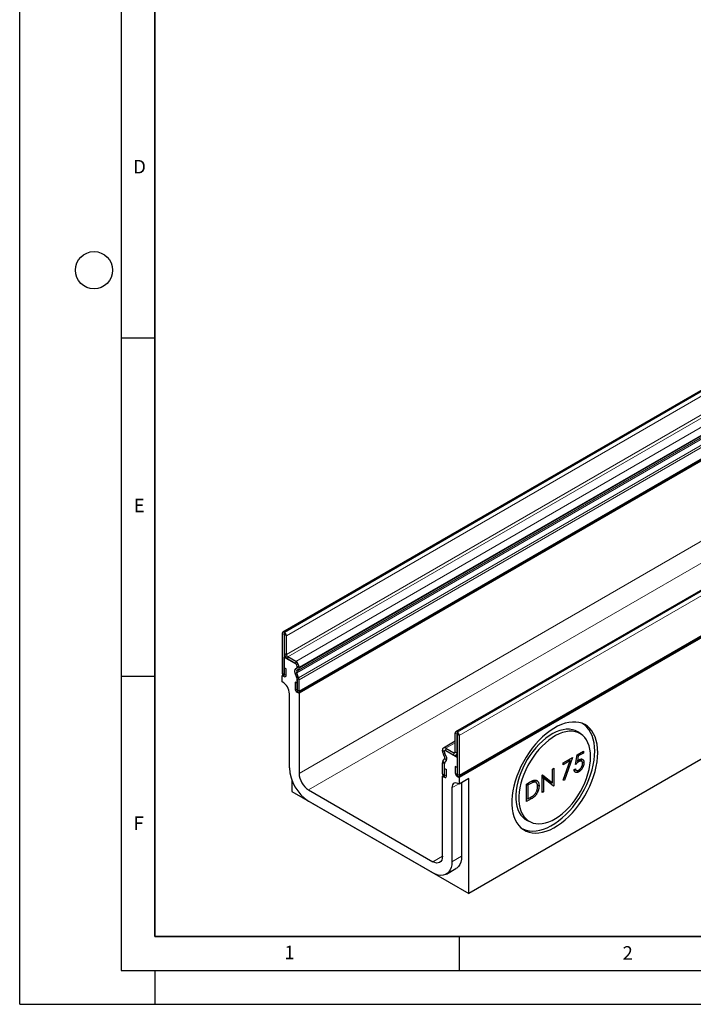
# Model space of a CAD drawing. Units: millimetres. Extents: x 0 to 420, y 0 to 297.
# Drawn here: x 0 to 100, y 0 to 146 of the extents above; entities that cross this region are included whole.
import ezdxf

# ---------------------------------------------------------------- set-up
doc = ezdxf.new("R2010")
doc.units = ezdxf.units.MM
doc.layers.add('LINIEN-DICK', color=7, linetype='Continuous', lineweight=35)
doc.layers.add('LINIEN-DÜNN', color=7, linetype='Continuous')
doc.layers.add('VORLAGE_TEXT', color=7, linetype='Continuous')
doc.styles.add('SLDTEXTSTYLE0', font='TXT', dxfattribs={"width": 0.605})

msp = doc.modelspace()

# ---------------------------------------------------------------- linework, layer by layer
at = {"color": 7, "linetype": 'Continuous', "lineweight": 25}
for p, q in [((180.3478, 136.6519), (38.9264, 55.0111)), ((41.2335, 46.1157), (182.6549, 127.7565)), ((182.7398, 127.6097), (41.3184, 45.9689)), ((205.9097, 121.8953), (64.4883, 40.2545)), ((64.9216, 33.6657), (206.343, 115.3065)), ((206.4279, 115.1597), (65.0065, 33.5189)), ((207.8421, 98.0122), (66.4207, 16.3714)), ((38.8436, 54.8279), (38.8436, 48.9569)), ((39.1263, 54.6647), (39.1263, 48.7937)), ((39.1618, 54.9709), (39.1264, 54.9913)), ((39.1618, 54.6444), (39.1264, 54.6648)), ((39.1619, 51.8679), (39.1619, 54.6442)), ((39.4446, 51.7047), (39.4446, 54.481)), ((39.2895, 51.4112), (39.1264, 51.317)), ((39.1264, 48.4591), (39.1264, 51.317)), ((39.1264, 51.317), (40.8235, 50.3373)), ((40.8235, 50.6638), (39.6567, 51.3373)), ((40.8235, 50.3373), (39.6567, 51.0109)), ((39.1404, 49.7573), (39.4231, 49.5941)), ((39.1404, 48.7855), (39.1404, 49.7573)), ((39.4231, 48.6223), (39.4231, 49.5941)), ((40.9734, 49.7009), (40.8092, 49.6061)), ((40.8093, 49.6058), (40.9735, 49.7006)), ((41.0356, 49.9699), (41.0356, 49.8383)), ((41.0357, 49.838), (41.0357, 49.9697)), ((41.3184, 49.6748), (41.3184, 49.8065)), ((38.9284, 48.6714), (38.8436, 48.6224)), ((38.8436, 47.6426), (38.8436, 48.6224)), ((38.8436, 48.6224), (39.1264, 48.4591)), ((40.7307, 48.9613), (41.0071, 48.2493)), ((41.0074, 48.2486), (40.7308, 48.9611)), ((41.2522, 48.2707), (40.9756, 48.9832)), ((41.0092, 49.2595), (41.1734, 49.3543)), ((41.0356, 48.1103), (41.0356, 46.1322)), ((41.0357, 46.4665), (41.0357, 48.11)), ((41.0216, 47.4465), (40.7389, 47.6097)), ((40.7389, 47.6097), (40.7389, 46.6379)), ((41.0216, 47.4465), (41.0216, 46.4747)), ((41.3184, 46.3033), (41.3184, 47.9468)), ((39.9042, 34.9454), (39.9042, 45.8871)), ((41.0356, 46.1322), (41.3184, 45.9689)), ((41.3184, 45.9689), (41.3184, 34.129)), ((64.4055, 37.2951), (64.4055, 40.0714)), ((64.6882, 37.1319), (64.6882, 39.9082)), ((64.6883, 40.2347), (64.7237, 40.2143)), ((64.6883, 39.9083), (64.7237, 39.8878)), ((64.7238, 39.8876), (64.7238, 34.0165)), ((65.0065, 39.7244), (65.0065, 33.8533)), ((83.1232, 39.8665), (82.7267, 40.1559)), ((64.4055, 38.8789), (62.6766, 37.8808)), ((63.0266, 37.8462), (64.1933, 37.1726)), ((62.5316, 37.4287), (62.5316, 37.5603)), ((62.8408, 36.6564), (62.6766, 36.9408)), ((62.8143, 37.2655), (62.8143, 37.3971)), ((62.8145, 37.2656), (62.8145, 37.3972)), ((63.0407, 36.7719), (62.8765, 37.0562)), ((62.8795, 37.5362), (62.8766, 37.5346)), ((63.0408, 36.7721), (62.8766, 37.0565)), ((63.0266, 37.5197), (64.1933, 36.8462)), ((63.0266, 37.5197), (64.7237, 36.54)), ((64.5432, 36.8115), (64.7238, 36.9158)), ((64.7238, 36.5401), (64.7237, 36.54)), ((64.7237, 36.54), (64.7237, 33.6821)), ((80.3863, 35.6814), (81.7679, 36.4789)), ((81.7679, 36.4789), (80.5878, 33.1387)), ((82.2284, 35.4485), (82.4587, 36.8777)), ((82.4467, 36.8034), (82.6161, 36.7027)), ((82.4587, 36.8777), (83.3797, 37.4094)), ((82.6161, 36.7027), (82.4951, 35.951)), ((83.3797, 37.1435), (82.6161, 36.7027)), ((83.1494, 37.2765), (83.3797, 37.1435)), ((83.3797, 37.4094), (83.3797, 37.1435)), ((62.5316, 34.0572), (62.5316, 35.7007)), ((62.5979, 35.9481), (62.8745, 36.3412)), ((62.8143, 33.894), (62.8143, 35.5375)), ((62.8145, 33.5595), (62.8145, 35.5376)), ((62.8426, 35.6435), (63.1193, 36.0365)), ((62.8429, 35.6437), (63.1194, 36.0365)), ((64.427, 35.1597), (64.427, 34.1879)), ((64.7097, 34.9965), (64.427, 35.1597)), ((64.7097, 34.9965), (64.7097, 34.0247)), ((81.427, 36.0162), (80.3863, 35.4155)), ((80.3863, 35.4155), (80.3863, 35.6814)), ((80.4137, 33.1488), (81.427, 36.0162)), ((81.2455, 36.1774), (81.427, 36.0162)), ((82.3188, 36.0095), (82.4951, 35.951)), ((82.5404, 35.991), (82.7231, 35.8671)), ((83.1471, 35.9179), (82.8013, 36.1702)), ((62.6164, 33.7717), (62.5316, 33.7228)), ((62.5316, 21.8829), (62.5316, 33.7228)), ((62.5316, 33.7228), (62.8145, 33.5595)), ((62.8285, 34.8577), (63.1112, 34.6945)), ((62.8285, 33.8858), (62.8285, 34.8577)), ((63.1112, 33.7226), (63.1112, 34.6945)), ((64.7237, 33.6821), (65.0065, 33.5189)), ((65.0065, 33.5189), (65.0065, 32.539)), ((77.2778, 33.8868), (77.32, 33.9112)), ((77.2778, 31.2943), (77.2778, 33.8868)), ((77.2778, 33.7845), (78.4161, 32.8756)), ((77.2778, 33.5954), (77.4792, 33.4464)), ((77.32, 33.9112), (78.8033, 32.727)), ((78.8033, 34.7675), (79.0047, 34.8838)), ((78.8033, 32.727), (78.8033, 34.7675)), ((79.0047, 34.8838), (79.0047, 32.2913)), ((81.9982, 34.6841), (82.1996, 34.8004)), ((82.2232, 34.6233), (82.0329, 34.5548)), ((82.0362, 34.7061), (82.3472, 34.5684)), ((40.2578, 33.1601), (40.2578, 31.4749)), ((66.4207, 33.3554), (65.0065, 32.539)), ((65.3601, 32.7431), (65.3601, 21.8829)), ((66.4207, 16.3714), (66.4207, 33.3554)), ((74.9751, 32.5576), (75.4285, 32.8193)), ((74.9751, 29.965), (74.9751, 32.5576)), ((74.9751, 32.5243), (75.1766, 32.408)), ((75.3345, 32.4991), (75.1766, 32.408)), ((75.1766, 32.408), (75.1766, 30.3473)), ((75.7739, 33.0016), (76.0244, 32.8247)), ((76.4035, 32.7677), (76.0072, 33.057)), ((76.5972, 32.3986), (76.8172, 32.292)), ((77.4792, 33.4464), (77.4792, 31.4106)), ((78.9589, 32.2648), (77.4792, 33.4464)), ((78.4161, 32.8756), (78.8033, 32.727)), ((78.5433, 32.8268), (78.5433, 32.5966)), ((78.7195, 32.4559), (79.0047, 32.2913)), ((79.0047, 32.2913), (78.9589, 32.2648)), ((80.5878, 33.1387), (80.4137, 33.1488)), ((80.4442, 33.2349), (80.5878, 33.1387)), ((40.2578, 31.4749), (66.4207, 16.3714)), ((42.7326, 31.6795), (61.1174, 21.0662)), ((63.9459, 32.0082), (63.9459, 21.0665)), ((77.2778, 31.527), (77.4792, 31.4106)), ((77.4792, 31.4106), (77.2778, 31.2943)), ((61.1174, 19.4332), (42.7326, 30.0465)), ((74.9751, 30.4261), (75.1766, 30.3473)), ((75.6709, 30.3667), (74.9751, 29.965)), ((75.1766, 30.3473), (75.4343, 30.496)), ((75.1893, 27.0993), (75.6382, 26.9007)), ((63.1173, 19.2351), (64.5315, 20.0515))]:
    msp.add_line(p, q, dxfattribs=at)
at = {"color": 8, "linetype": 'Continuous', "lineweight": 18}
for p, q in [((39.1264, 54.9913), (180.5478, 136.6321)), ((39.1618, 54.9709), (180.5831, 136.6117)), ((39.4446, 54.481), (180.866, 136.1218)), ((39.4446, 51.7047), (180.866, 133.3455)), ((39.6567, 51.3373), (181.0781, 132.9781)), ((40.8235, 50.6638), (182.2448, 132.3046)), ((41.1734, 49.3543), (182.5948, 130.9951)), ((41.3184, 49.8065), (182.7398, 131.4473)), ((41.3184, 49.6748), (182.7398, 131.3156)), ((40.9756, 48.9832), (182.3969, 130.624)), ((41.0092, 49.2595), (182.4306, 130.9003)), ((41.2522, 48.2707), (182.6736, 129.9115)), ((41.2525, 48.2699), (182.6739, 129.9107)), ((41.3184, 47.9468), (182.7398, 129.5876)), ((41.3184, 46.3033), (182.7398, 127.9441)), ((206.1097, 121.8755), (64.6883, 40.2347)), ((206.145, 121.8551), (64.7237, 40.2143)), ((206.4279, 121.3652), (65.0065, 39.7244)), ((41.3184, 34.129), (182.7398, 115.7698)), ((65.0065, 33.8533), (206.4279, 115.4941)), ((184.154, 113.3204), (42.7326, 31.6795)), ((39.1263, 54.6647), (38.8436, 54.8279)), ((39.1263, 54.6647), (39.1264, 54.6648)), ((39.1264, 54.9913), (39.1264, 54.6648)), ((39.1618, 54.6444), (39.1618, 54.9709)), ((39.4446, 54.481), (39.1619, 54.6442)), ((39.1619, 51.8679), (39.4446, 51.7047)), ((39.6567, 51.3373), (39.6567, 51.0109)), ((40.9805, 49.705), (40.8092, 49.6061)), ((40.8093, 49.6058), (41.0092, 49.2595)), ((40.8235, 50.3373), (40.8235, 50.6638)), ((40.9805, 49.705), (40.9734, 49.7009)), ((41.1734, 49.3543), (40.9735, 49.7006)), ((41.0357, 49.97), (41.0356, 49.9699)), ((41.0357, 49.8383), (41.0356, 49.8383)), ((41.3184, 49.8065), (41.0357, 49.9697)), ((41.0357, 49.838), (41.3184, 49.6748)), ((39.1263, 48.7937), (38.8436, 48.9569)), ((39.1264, 48.7937), (39.1263, 48.7937)), ((39.1404, 48.7855), (39.4231, 48.6223)), ((40.7307, 48.9613), (40.7307, 48.9613)), ((40.9756, 48.9832), (40.7308, 48.9611)), ((41.0072, 48.2493), (41.0071, 48.2493)), ((41.0074, 48.2486), (41.2522, 48.2707)), ((41.2525, 48.2699), (41.0075, 48.2486)), ((41.0357, 48.1104), (41.0356, 48.1103)), ((41.3184, 47.9468), (41.0357, 48.11)), ((41.0216, 46.4747), (40.7389, 46.6379)), ((41.0357, 46.4665), (41.3184, 46.3033)), ((64.6882, 39.9082), (64.4055, 40.0714)), ((64.6883, 39.9083), (64.6882, 39.9082)), ((64.6883, 40.2347), (64.6883, 39.9083)), ((64.7237, 39.8878), (64.7237, 40.2143)), ((65.0065, 39.7244), (64.7238, 39.8876)), ((64.4055, 38.6422), (63.0266, 37.8462)), ((63.0266, 37.8462), (63.0266, 37.5197)), ((62.8143, 37.3971), (62.5316, 37.5603)), ((62.5316, 37.4287), (62.8143, 37.2655)), ((62.8765, 37.0562), (62.6766, 36.9408)), ((62.8145, 37.3972), (62.8143, 37.3971)), ((62.8145, 37.2656), (62.8143, 37.2655)), ((62.8408, 36.6564), (63.0407, 36.7719)), ((62.8767, 37.0563), (62.8765, 37.0562)), ((63.0409, 36.772), (63.0407, 36.7719)), ((64.4055, 37.2951), (64.1933, 37.1726)), ((64.1933, 36.8462), (64.1933, 37.1726)), ((64.4055, 37.2951), (64.6882, 37.1319)), ((64.7238, 37.1525), (64.6882, 37.1319)), ((62.8143, 35.5375), (62.5316, 35.7007)), ((62.8426, 35.6434), (62.5975, 35.9476)), ((62.5979, 35.9481), (62.8426, 35.6435)), ((62.8145, 35.5376), (62.8143, 35.5375)), ((62.8428, 35.6436), (62.8426, 35.6435)), ((62.8428, 35.6435), (62.8426, 35.6434)), ((63.1193, 36.0365), (62.8745, 36.3412)), ((63.1195, 36.0366), (63.1193, 36.0365)), ((62.8143, 33.894), (62.5316, 34.0572)), ((62.8145, 33.8941), (62.8143, 33.894)), ((62.8285, 33.8858), (63.1112, 33.7226)), ((64.7097, 34.0247), (64.427, 34.1879)), ((64.7238, 34.0165), (65.0065, 33.8533)), ((64.9383, 32.5811), (63.9459, 32.0082)), ((75.1227, 32.6428), (75.3345, 32.4991)), ((75.4586, 30.5106), (75.6709, 30.3667)), ((61.1174, 21.0662), (62.5316, 21.8826)), ((65.3601, 21.8829), (63.9459, 21.0665))]:
    msp.add_line(p, q, dxfattribs=at)
at = {"color": 7, "linetype": 'Continuous', "lineweight": 25, "flags": 128}
for points in [[(38.8436, 48.9569), (38.8656, 48.8161), (38.9284, 48.6712), (39.0224, 48.5444), (39.1333, 48.455), (39.2442, 48.4164), (39.3382, 48.4347), (39.401, 48.507), (39.4231, 48.6223)], [(39.1263, 48.7937), (39.1268, 48.7902), (39.1283, 48.7867), (39.1306, 48.7836), (39.1333, 48.7814), (39.136, 48.7805), (39.1383, 48.7809), (39.1399, 48.7827), (39.1404, 48.7855)], [(40.7389, 46.6379), (40.7609, 46.4971), (40.8238, 46.3523), (40.9178, 46.2255), (41.0287, 46.136), (41.1396, 46.0974), (41.2336, 46.1157), (41.2964, 46.188), (41.3184, 46.3033)], [(41.0216, 46.4747), (41.0221, 46.4713), (41.0237, 46.4677), (41.026, 46.4646), (41.0287, 46.4624), (41.0314, 46.4615), (41.0337, 46.462), (41.0352, 46.4637), (41.0357, 46.4665)], [(85.5126, 37.1914), (85.4877, 37.8265), (85.4132, 38.4279), (85.2896, 38.9908), (85.118, 39.511), (84.8997, 39.9842), (84.6364, 40.4068), (84.3301, 40.7755), (83.9833, 41.0874), (83.5986, 41.34), (83.1791, 41.5314), (82.7281, 41.6601), (82.249, 41.7251), (81.7457, 41.7259), (81.222, 41.6624), (80.6822, 41.5351), (80.1303, 41.3451), (79.5707, 41.0939), (79.0079, 40.7833), (78.4461, 40.4159), (77.8898, 39.9945), (77.3434, 39.5224), (76.8112, 39.0033), (76.2972, 38.4413), (75.8055, 37.8407), (75.34, 37.2063), (74.9043, 36.5431), (74.5018, 35.8561), (74.1357, 35.1509), (73.8088, 34.4328), (73.5237, 33.7077), (73.2827, 32.981), (73.0875, 32.2585), (72.9398, 31.5459), (72.8407, 30.8487), (72.7909, 30.1723), (72.7909, 29.5222), (72.8407, 28.9034), (72.9398, 28.3206), (73.0875, 27.7785), (73.2827, 27.2814), (73.5237, 26.833), (73.8088, 26.437), (74.1357, 26.0964), (74.5018, 25.8138), (74.9043, 25.5916), (75.34, 25.4313), (75.8055, 25.3344), (76.2972, 25.3015), (76.8112, 25.3329), (77.3434, 25.4284), (77.8898, 25.5872), (78.4461, 25.808), (79.0079, 26.0892), (79.5707, 26.4285), (80.1303, 26.8233), (80.6822, 27.2705), (81.222, 27.7666), (81.7457, 28.3076), (82.249, 28.8895), (82.7281, 29.5076), (83.1791, 30.1571), (83.5986, 30.8328), (83.9833, 31.5296), (84.3301, 32.2419), (84.6364, 32.9643), (84.8997, 33.6909), (85.118, 34.4162), (85.2896, 35.1345), (85.4132, 35.8401), (85.4877, 36.5275), (85.5126, 37.1914)], [(85.0512, 37.4149), (85.0265, 38.0463), (84.9524, 38.6442), (84.8296, 39.2038), (84.659, 39.7209), (84.4419, 40.1914), (84.1801, 40.6115), (83.8756, 40.9781), (83.5308, 41.2881), (83.1484, 41.5393), (83.1318, 41.5484)], [(82.7267, 40.1559), (82.546, 40.2763), (82.1681, 40.4639), (81.7581, 40.589), (81.3197, 40.6504), (80.8572, 40.6475), (80.3747, 40.5802), (79.8768, 40.4493), (79.3681, 40.256), (78.8534, 40.0021), (78.3375, 39.6899), (77.8253, 39.3223), (77.3214, 38.9028), (76.8306, 38.4354), (76.3576, 37.9243), (75.9066, 37.3744), (75.4819, 36.7907), (75.0875, 36.1787), (74.727, 35.5442), (74.4039, 34.8931), (74.1211, 34.2314), (73.8813, 33.5653), (73.6867, 32.9011), (73.5391, 32.2449), (73.44, 31.6029), (73.3902, 30.981), (73.3902, 30.3851), (73.44, 29.8208), (73.5391, 29.2932), (73.6867, 28.8074), (73.8813, 28.3678), (74.1211, 27.9786), (74.4039, 27.6435), (74.727, 27.3654), (75.0875, 27.1471), (75.1893, 27.0993)], [(84.4519, 36.5791), (84.4272, 37.1558), (84.3531, 37.6986), (84.2305, 38.2024), (84.0604, 38.6624), (83.8445, 39.0744), (83.5847, 39.4345), (83.2835, 39.7393), (82.9437, 39.9861), (82.5684, 40.1724), (82.1613, 40.2967), (81.726, 40.3576), (81.2666, 40.3547), (80.7875, 40.2879), (80.293, 40.1579), (79.7879, 39.966), (79.2768, 39.7138), (78.7645, 39.4037), (78.2558, 39.0387), (77.7554, 38.6222), (77.2681, 38.158), (76.7983, 37.6504), (76.3504, 37.1043), (75.9287, 36.5247), (75.537, 35.917), (75.1791, 35.2869), (74.8582, 34.6403), (74.5774, 33.9832), (74.3392, 33.3218), (74.146, 32.6622), (73.9994, 32.0105), (73.901, 31.373), (73.8515, 30.7554), (73.8515, 30.1637), (73.901, 29.6033), (73.9994, 29.0794), (74.146, 28.5969), (74.3392, 28.1604), (74.5774, 27.7739), (74.8582, 27.4411), (75.1791, 27.1649), (75.537, 26.9481), (75.9287, 26.7926), (76.3504, 26.6999), (76.7983, 26.6709), (77.2681, 26.7058), (77.7554, 26.8043), (78.2558, 26.9655), (78.7645, 27.1878), (79.2768, 27.4692), (79.7879, 27.8071), (80.293, 28.1984), (80.7875, 28.6393), (81.2666, 29.1257), (81.726, 29.6531), (82.1613, 30.2167), (82.5684, 30.811), (82.9437, 31.4306), (83.2835, 32.0697), (83.5847, 32.7223), (83.8445, 33.3824), (84.0604, 34.0437), (84.2305, 34.7001), (84.3531, 35.3454), (84.4272, 35.9737), (84.4519, 36.5791)], [(74.186, 26.0521), (74.5048, 25.8827), (74.9379, 25.7234), (75.4007, 25.6271), (75.8895, 25.5944), (76.4005, 25.6256), (76.9297, 25.7205), (77.4729, 25.8783), (78.0259, 26.0979), (78.5844, 26.3774), (79.144, 26.7148), (79.7003, 27.1073), (80.2489, 27.5518), (80.7857, 28.045), (81.3063, 28.583), (81.8066, 29.1614), (82.2829, 29.7759), (82.7313, 30.4216), (83.1484, 31.0934), (83.5308, 31.7861), (83.8756, 32.4943), (84.1801, 33.2124), (84.4419, 33.9348), (84.659, 34.6559), (84.8296, 35.37), (84.9524, 36.0714), (85.0265, 36.7549), (85.0512, 37.4149)], [(83.2147, 35.8356), (83.2815, 35.8032), (83.4661, 35.7138)], [(62.5316, 34.0572), (62.5537, 33.9164), (62.6165, 33.7716), (62.7105, 33.6448), (62.8214, 33.5553), (62.9323, 33.5168), (63.0263, 33.535), (63.0891, 33.6073), (63.1112, 33.7226)], [(62.8143, 33.894), (62.8149, 33.8906), (62.8164, 33.887), (62.8187, 33.8839), (62.8214, 33.8818), (62.8241, 33.8808), (62.8264, 33.8813), (62.8279, 33.883), (62.8285, 33.8858)], [(64.427, 34.1879), (64.449, 34.0471), (64.5118, 33.9023), (64.6058, 33.7755), (64.7167, 33.686), (64.8276, 33.6474), (64.9216, 33.6657), (64.9845, 33.738), (65.0065, 33.8533)], [(64.7097, 34.0247), (64.7102, 34.0212), (64.7117, 34.0177), (64.714, 34.0146), (64.7167, 34.0124), (64.7194, 34.0115), (64.7217, 34.0119), (64.7233, 34.0137), (64.7238, 34.0165)], [(82.3564, 34.5701), (82.3862, 34.5498), (82.5135, 34.4634), (82.6831, 34.3483)], [(65.0065, 32.539), (64.8036, 32.6483), (64.6063, 32.7068), (64.4229, 32.7121), (64.2611, 32.6639), (64.1276, 32.5643), (64.0281, 32.4174), (63.9666, 32.2294), (63.9459, 32.0082)], [(62.5316, 21.8829), (62.5045, 21.58), (62.424, 21.3201), (62.2933, 21.1132), (62.1174, 20.9673), (61.9031, 20.8879), (61.6586, 20.8781), (61.3933, 20.9383), (61.1174, 21.0662)], [(65.3601, 21.8829), (65.3313, 21.4347), (65.2455, 21.0289), (65.1045, 20.6737), (64.9111, 20.3763), (64.6692, 20.1428), (64.5315, 20.0515)], [(63.9459, 21.0665), (63.9171, 20.6183), (63.8313, 20.2125), (63.6903, 19.8572), (63.4968, 19.5599), (63.255, 19.3264), (62.9696, 19.1617), (62.6466, 19.0689), (62.2924, 19.05), (61.9143, 19.1054), (61.52, 19.234), (61.1174, 19.4332)]]:
    msp.add_lwpolyline(points, dxfattribs=at)
at = {"color": 7, "linetype": 'Continuous', "lineweight": 25}
for centre, radius, start, end in [((39.016, 54.8559), 0.1747, 50.796715, 189.214037), ((39.1263, 54.6648), 0.0000873, 50.796715, 189.214037), ((38.8305, 54.453), 0.6147, 2.605478, 57.394522), ((39.1616, 54.6442), 0.000307, 2.605478, 57.394522), ((40.2362, 51.9168), 1.0755, 182.605478, 237.394522), ((39.9052, 51.7257), 0.461, 182.605478, 237.394522), ((41.1787, 49.2339), 0.5245, 134.787244, 211.317356), ((41.1787, 49.2336), 0.5243, 134.787244, 211.317356), ((40.2438, 49.7576), 1.0758, 2.605478, 57.394522), ((40.5749, 49.9487), 0.4613, 2.605478, 57.394522), ((40.575, 49.9489), 0.461, 2.605478, 57.394522), ((40.8854, 49.8235), 0.1509, 305.691745, 5.621371), ((40.8854, 49.8232), 0.151, 305.691745, 5.621371), ((40.968, 49.6403), 0.3521, 305.691745, 5.621371), ((41.1676, 49.1), 0.2248, 134.787244, 211.317356), ((40.645, 48.1027), 0.3906, 1.109554, 22.036841), ((40.9472, 48.2252), 0.0647, 21.148855, 21.220585), ((40.6453, 48.1025), 0.3905, 1.102814, 21.961352), ((40.5893, 48.0133), 0.7111, 21.148855, 21.220585), ((40.408, 47.9293), 0.9106, 1.102814, 21.961352), ((37.7747, 45.7986), 2.1314, 2.379959, 59.901229), ((64.5779, 40.0993), 0.1747, 50.796715, 189.214037), ((64.6883, 39.9082), 0.0000873, 50.796715, 189.214037), ((64.3924, 39.6965), 0.6147, 2.605478, 57.394522), ((64.7235, 39.8876), 0.000307, 2.605478, 57.394522), ((62.8334, 37.6093), 0.3057, 50.796715, 189.214037), ((63.541, 37.4632), 1.01, 181.956711, 211.146048), ((62.9437, 37.4181), 0.1311, 50.796715, 189.214037), ((62.9438, 37.4182), 0.131, 50.796715, 189.214037), ((63.2472, 37.2803), 0.4331, 181.956711, 211.146048), ((63.2471, 37.2803), 0.4329, 181.956711, 211.146048), ((62.5833, 36.4695), 0.3182, 336.218419, 35.976916), ((62.4401, 36.3358), 0.7422, 336.218419, 35.976916), ((62.44, 36.3359), 0.7425, 336.218419, 35.976916), ((64.2761, 37.2742), 0.131, 230.796715, 9.214037), ((64.3865, 37.083), 0.3056, 230.796715, 9.214037), ((46.0213, 35.2112), 6.1229, 182.487346, 237.512654), ((62.9615, 35.7182), 0.4302, 147.775602, 182.335161), ((62.7428, 35.8461), 0.1772, 144.861711, 145.042842), ((62.9987, 35.545), 0.1845, 147.775602, 182.335161), ((62.9984, 35.5452), 0.1841, 147.618039, 182.355765), ((62.8558, 35.6342), 0.0161, 144.86171, 145.042842), ((44.3889, 34.2688), 3.0736, 182.605478, 237.394522)]:
    msp.add_arc(centre, radius, start, end, dxfattribs=at)
for points, knots in [([(82.7231, 35.8671), (82.7018, 35.8543), (82.6806, 35.8414), (82.6381, 35.8131), (82.617, 35.7979), (82.5538, 35.7507), (82.5121, 35.7166), (82.4296, 35.6448), (82.3887, 35.6072), (82.3079, 35.5295), (82.2681, 35.4891), (82.2284, 35.4485)], [0, 0, 0, 0, 0.125, 0.125, 0.25, 0.25, 0.5, 0.5, 0.75, 0.75, 1, 1, 1, 1]), ([(82.4951, 35.951), (82.5167, 35.9703), (82.5383, 35.9897), (82.5818, 36.0272), (82.6037, 36.0453), (82.6479, 36.0799), (82.6701, 36.0963), (82.7147, 36.1267), (82.7371, 36.1403), (82.7595, 36.154)], [0, 0, 0, 0, 0.25, 0.25, 0.5, 0.5, 0.75, 0.75, 1, 1, 1, 1]), ([(83.4661, 35.7138), (83.4655, 35.6835), (83.4648, 35.6531), (83.4608, 35.5909), (83.4574, 35.5592), (83.4483, 35.4948), (83.4426, 35.4622), (83.4288, 35.3964), (83.4207, 35.3631), (83.4067, 35.313), (83.4017, 35.2963), (83.391, 35.2628), (83.3855, 35.246), (83.3683, 35.1957), (83.3559, 35.1621), (83.3353, 35.112), (83.3281, 35.0953), (83.3132, 35.0621), (83.3055, 35.0456), (83.2818, 34.9962), (83.265, 34.9635), (83.229, 34.8994), (83.2098, 34.868), (83.1798, 34.822), (83.1695, 34.8068), (83.1487, 34.7768), (83.1381, 34.7621), (83.1164, 34.733), (83.1053, 34.7188), (83.0828, 34.6908), (83.0714, 34.6769), (83.0484, 34.6498), (83.0366, 34.6366), (83.0128, 34.6108), (83.0007, 34.5983), (82.9643, 34.5612), (82.9396, 34.5375), (82.8894, 34.4929), (82.864, 34.4719), (82.8255, 34.4424), (82.8126, 34.433), (82.7868, 34.4144), (82.7739, 34.4053), (82.748, 34.3878), (82.7351, 34.3795), (82.7091, 34.3636), (82.6961, 34.3559), (82.6831, 34.3483)], [0, 0, 0, 0, 0.0625, 0.0625, 0.125, 0.125, 0.1875, 0.1875, 0.25, 0.25, 0.28125, 0.28125, 0.3125, 0.3125, 0.375, 0.375, 0.40625, 0.40625, 0.4375, 0.4375, 0.5, 0.5, 0.5625, 0.5625, 0.59375, 0.59375, 0.625, 0.625, 0.65625, 0.65625, 0.6875, 0.6875, 0.71875, 0.71875, 0.75, 0.75, 0.8125, 0.8125, 0.875, 0.875, 0.90625, 0.90625, 0.9375, 0.9375, 0.96875, 0.96875, 1, 1, 1, 1]), ([(82.6948, 34.6209), (82.7135, 34.6323), (82.7322, 34.6437), (82.7695, 34.6688), (82.788, 34.6825), (82.8248, 34.7116), (82.8431, 34.7269), (82.879, 34.7598), (82.8966, 34.7773), (82.9313, 34.8135), (82.9483, 34.8323), (82.9813, 34.8718), (82.9972, 34.8924), (83.0437, 34.9556), (83.0728, 34.9998), (83.1128, 35.0683), (83.1255, 35.0915), (83.1496, 35.1385), (83.161, 35.1622), (83.182, 35.2101), (83.1916, 35.2342), (83.2093, 35.2825), (83.2174, 35.3067), (83.2385, 35.3789), (83.2487, 35.4266), (83.2585, 35.4961), (83.2608, 35.5189), (83.2636, 35.5636), (83.2641, 35.5855), (83.2646, 35.6074)], [0, 0, 0, 0, 0.0625, 0.0625, 0.125, 0.125, 0.1875, 0.1875, 0.25, 0.25, 0.3125, 0.3125, 0.375, 0.375, 0.5, 0.5, 0.5625, 0.5625, 0.625, 0.625, 0.6875, 0.6875, 0.75, 0.75, 0.875, 0.875, 0.9375, 0.9375, 1, 1, 1, 1]), ([(83.2646, 35.6074), (83.2642, 35.627), (83.2638, 35.6467), (83.2613, 35.6849), (83.2591, 35.7034), (83.2499, 35.7568), (83.2401, 35.7895), (83.2202, 35.8331), (83.2127, 35.8467), (83.1959, 35.8718), (83.1866, 35.8832), (83.1663, 35.9036), (83.1552, 35.9125), (83.1318, 35.9281), (83.1194, 35.9349), (83.0936, 35.9464), (83.0801, 35.951), (83.0519, 35.9575), (83.0371, 35.9593), (83.0069, 35.9608), (82.9913, 35.9606), (82.9597, 35.9581), (82.9436, 35.9558), (82.9106, 35.9484), (82.8939, 35.9436), (82.8602, 35.9326), (82.8433, 35.9262), (82.8091, 35.9118), (82.7919, 35.9037), (82.7576, 35.8861), (82.7403, 35.8766), (82.7231, 35.8671)], [0, 0, 0, 0, 0.0625, 0.0625, 0.125, 0.125, 0.25, 0.25, 0.3125, 0.3125, 0.375, 0.375, 0.4375, 0.4375, 0.5, 0.5, 0.5625, 0.5625, 0.625, 0.625, 0.6875, 0.6875, 0.75, 0.75, 0.8125, 0.8125, 0.875, 0.875, 0.9375, 0.9375, 1, 1, 1, 1]), ([(82.7595, 36.154), (82.7834, 36.1672), (82.8072, 36.1803), (82.8546, 36.2035), (82.8782, 36.2134), (82.9485, 36.2393), (82.9946, 36.2511), (83.0609, 36.2587), (83.0826, 36.2596), (83.1244, 36.2575), (83.1446, 36.2546), (83.2032, 36.2412), (83.2393, 36.2258), (83.3047, 36.1835), (83.334, 36.1567), (83.3717, 36.1084), (83.3832, 36.0909), (83.4037, 36.0532), (83.4127, 36.033), (83.4289, 35.9905), (83.4358, 35.9682), (83.4472, 35.9214), (83.4517, 35.8969), (83.4591, 35.8469), (83.4619, 35.8212), (83.4651, 35.7682), (83.4656, 35.741), (83.4661, 35.7138)], [0, 0, 0, 0, 0.0625, 0.0625, 0.125, 0.125, 0.25, 0.25, 0.3125, 0.3125, 0.375, 0.375, 0.5, 0.5, 0.625, 0.625, 0.6875, 0.6875, 0.75, 0.75, 0.8125, 0.8125, 0.875, 0.875, 0.9375, 0.9375, 1, 1, 1, 1]), ([(82.947, 36.2266), (82.9627, 36.1981), (82.9927, 36.1435), (82.9952, 36.0653), (82.9964, 36.0279)], [0, 0, 0, 0, 0.52225063, 1, 1, 1, 1]), ([(82.6831, 34.3483), (82.6617, 34.3364), (82.6404, 34.3246), (82.5978, 34.3037), (82.5766, 34.2948), (82.5345, 34.2789), (82.5135, 34.2718), (82.4722, 34.2606), (82.4519, 34.2566), (82.412, 34.2512), (82.3923, 34.2497), (82.3543, 34.2501), (82.3359, 34.252), (82.2998, 34.2578), (82.2822, 34.2617), (82.2487, 34.2729), (82.2327, 34.2801), (82.2019, 34.2965), (82.1871, 34.3058), (82.1591, 34.3269), (82.1459, 34.3386), (82.1209, 34.3642), (82.1091, 34.3781), (82.0874, 34.408), (82.0774, 34.4241), (82.059, 34.458), (82.0507, 34.4759), (82.0359, 34.5137), (82.0295, 34.5335), (82.018, 34.5744), (82.0129, 34.5955), (82.0047, 34.6391), (82.0014, 34.6616), (81.9982, 34.6841)], [0, 0, 0, 0, 0.0625, 0.0625, 0.125, 0.125, 0.1875, 0.1875, 0.25, 0.25, 0.3125, 0.3125, 0.375, 0.375, 0.4375, 0.4375, 0.5, 0.5, 0.5625, 0.5625, 0.625, 0.625, 0.6875, 0.6875, 0.75, 0.75, 0.8125, 0.8125, 0.875, 0.875, 0.9375, 0.9375, 1, 1, 1, 1]), ([(82.1996, 34.8004), (82.2029, 34.786), (82.2062, 34.7716), (82.2135, 34.7434), (82.2176, 34.7297), (82.2316, 34.6903), (82.2433, 34.6661), (82.2642, 34.6342), (82.2718, 34.6242), (82.2883, 34.6062), (82.2973, 34.5982), (82.3261, 34.5771), (82.3476, 34.567), (82.3822, 34.5563), (82.394, 34.5535), (82.4185, 34.5496), (82.4311, 34.5486), (82.4568, 34.548), (82.47, 34.5484), (82.4966, 34.5504), (82.5101, 34.552), (82.5375, 34.5572), (82.5515, 34.5607), (82.5797, 34.569), (82.5939, 34.5737), (82.6153, 34.5818), (82.6225, 34.5847), (82.6369, 34.5909), (82.6441, 34.5943), (82.6658, 34.6051), (82.6803, 34.613), (82.6948, 34.6209)], [0, 0, 0, 0, 0.0625, 0.0625, 0.125, 0.125, 0.25, 0.25, 0.3125, 0.3125, 0.375, 0.375, 0.5, 0.5, 0.5625, 0.5625, 0.625, 0.625, 0.6875, 0.6875, 0.75, 0.75, 0.8125, 0.8125, 0.875, 0.875, 0.90625, 0.90625, 0.9375, 0.9375, 1, 1, 1, 1]), ([(76.0244, 32.8247), (76.0104, 32.8211), (75.9964, 32.8175), (75.9684, 32.8094), (75.9543, 32.8049), (75.9117, 32.79), (75.883, 32.7787), (75.8257, 32.7549), (75.7969, 32.7422), (75.7393, 32.7157), (75.7105, 32.7017), (75.6238, 32.6584), (75.566, 32.6281), (75.4503, 32.5653), (75.3924, 32.5323), (75.3345, 32.4991)], [0, 0, 0, 0, 0.0625, 0.0625, 0.125, 0.125, 0.25, 0.25, 0.375, 0.375, 0.5, 0.5, 0.75, 0.75, 1, 1, 1, 1]), ([(75.4285, 32.8193), (75.4885, 32.8534), (75.5485, 32.8874), (75.6684, 32.952), (75.7283, 32.9827), (75.818, 33.0252), (75.8478, 33.0388), (75.9074, 33.0646), (75.9371, 33.0768), (75.9962, 33.0989), (76.0256, 33.1089), (76.0692, 33.1214), (76.0837, 33.1251), (76.1123, 33.1315), (76.1266, 33.1342), (76.1408, 33.137)], [0, 0, 0, 0, 0.25, 0.25, 0.5, 0.5, 0.625, 0.625, 0.75, 0.75, 0.875, 0.875, 0.9375, 0.9375, 1, 1, 1, 1]), ([(76.8172, 32.292), (76.817, 32.2701), (76.8167, 32.2482), (76.8155, 32.2041), (76.8145, 32.1819), (76.8116, 32.1369), (76.8098, 32.1142), (76.8055, 32.0685), (76.8031, 32.0456), (76.7973, 31.9993), (76.7938, 31.9759), (76.7861, 31.9289), (76.7818, 31.9053), (76.7725, 31.8578), (76.7675, 31.8339), (76.7564, 31.786), (76.7503, 31.7619), (76.7372, 31.7136), (76.7303, 31.6894), (76.7156, 31.6409), (76.7078, 31.6166), (76.6829, 31.5437), (76.6645, 31.4951), (76.6247, 31.3984), (76.6033, 31.3502), (76.5571, 31.2549), (76.5322, 31.2078), (76.4791, 31.1156), (76.4509, 31.0704), (76.4062, 31.0048), (76.3909, 30.9833), (76.3595, 30.9411), (76.3436, 30.9203), (76.2948, 30.8594), (76.2609, 30.8207), (76.1909, 30.7483), (76.1549, 30.7145), (76.0821, 30.6504), (76.0452, 30.6201), (75.9711, 30.5623), (75.9338, 30.535), (75.8589, 30.4832), (75.8213, 30.4582), (75.7461, 30.4109), (75.7085, 30.3888), (75.6709, 30.3667)], [0, 0, 0, 0, 0.03125, 0.03125, 0.0625, 0.0625, 0.09375, 0.09375, 0.125, 0.125, 0.15625, 0.15625, 0.1875, 0.1875, 0.21875, 0.21875, 0.25, 0.25, 0.28125, 0.28125, 0.3125, 0.3125, 0.375, 0.375, 0.4375, 0.4375, 0.5, 0.5, 0.5625, 0.5625, 0.59375, 0.59375, 0.625, 0.625, 0.6875, 0.6875, 0.75, 0.75, 0.8125, 0.8125, 0.875, 0.875, 0.9375, 0.9375, 1, 1, 1, 1]), ([(76.6158, 32.1762), (76.6155, 32.2031), (76.6152, 32.2299), (76.6128, 32.2825), (76.6106, 32.3081), (76.6048, 32.3584), (76.6014, 32.3831), (76.5928, 32.4313), (76.5877, 32.4547), (76.5758, 32.5), (76.569, 32.522), (76.5536, 32.5641), (76.5449, 32.5842), (76.5259, 32.6226), (76.5158, 32.6411), (76.4935, 32.6758), (76.4813, 32.6918), (76.4553, 32.7217), (76.4416, 32.7357), (76.4126, 32.7614), (76.3972, 32.7729), (76.3649, 32.7932), (76.3479, 32.8021), (76.3128, 32.8175), (76.2946, 32.8241), (76.2568, 32.834), (76.2371, 32.8373), (76.1969, 32.8415), (76.1763, 32.8425), (76.1341, 32.8416), (76.1126, 32.8398), (76.0688, 32.8335), (76.0466, 32.8291), (76.0244, 32.8247)], [0, 0, 0, 0, 0.0625, 0.0625, 0.125, 0.125, 0.1875, 0.1875, 0.25, 0.25, 0.3125, 0.3125, 0.375, 0.375, 0.4375, 0.4375, 0.5, 0.5, 0.5625, 0.5625, 0.625, 0.625, 0.6875, 0.6875, 0.75, 0.75, 0.8125, 0.8125, 0.875, 0.875, 0.9375, 0.9375, 1, 1, 1, 1]), ([(76.0761, 30.9325), (76.0966, 30.9527), (76.1171, 30.9728), (76.1575, 31.0148), (76.1774, 31.0366), (76.2162, 31.0817), (76.2351, 31.1051), (76.272, 31.1531), (76.29, 31.1776), (76.342, 31.2532), (76.3742, 31.3059), (76.4331, 31.4139), (76.4597, 31.4693), (76.4949, 31.5531), (76.5058, 31.5811), (76.526, 31.6373), (76.5354, 31.6654), (76.5528, 31.7215), (76.5606, 31.7495), (76.5744, 31.8051), (76.5804, 31.8327), (76.5963, 31.915), (76.6038, 31.9689), (76.6112, 32.0481), (76.613, 32.0742), (76.615, 32.1256), (76.6154, 32.1509), (76.6158, 32.1762)], [0, 0, 0, 0, 0.0625, 0.0625, 0.125, 0.125, 0.1875, 0.1875, 0.25, 0.25, 0.375, 0.375, 0.5, 0.5, 0.5625, 0.5625, 0.625, 0.625, 0.6875, 0.6875, 0.75, 0.75, 0.875, 0.875, 0.9375, 0.9375, 1, 1, 1, 1]), ([(76.1408, 33.137), (76.1672, 33.1407), (76.1936, 33.1443), (76.2452, 33.1476), (76.2703, 33.1473), (76.3196, 33.1438), (76.3436, 33.1406), (76.3904, 33.1311), (76.4131, 33.1248), (76.4565, 33.1082), (76.4773, 33.0981), (76.5176, 33.0757), (76.537, 33.0632), (76.5916, 33.0201), (76.6241, 32.9852), (76.6821, 32.907), (76.7074, 32.863), (76.7491, 32.766), (76.7661, 32.7135), (76.7861, 32.6301), (76.7919, 32.6014), (76.8013, 32.5426), (76.8051, 32.5126), (76.8114, 32.4514), (76.8138, 32.4203), (76.8164, 32.3567), (76.8168, 32.3244), (76.8172, 32.292)], [0, 0, 0, 0, 0.0625, 0.0625, 0.125, 0.125, 0.1875, 0.1875, 0.25, 0.25, 0.3125, 0.3125, 0.375, 0.375, 0.5, 0.5, 0.625, 0.625, 0.75, 0.75, 0.8125, 0.8125, 0.875, 0.875, 0.9375, 0.9375, 1, 1, 1, 1]), ([(76.2091, 33.1304), (76.2109, 33.1288), (76.2815, 33.0676), (76.3176, 32.9497), (76.3284, 32.8258), (76.3287, 32.8223)], [0, 0, 0, 0, 0.02528603, 0.97232533, 1, 1, 1, 1]), ([(75.4343, 30.496), (75.4882, 30.5274), (75.542, 30.5588), (75.6497, 30.6242), (75.7035, 30.6579), (75.7841, 30.7105), (75.811, 30.7284), (75.8646, 30.7653), (75.8913, 30.7842), (75.9447, 30.823), (75.9714, 30.8429), (76.011, 30.8749), (76.0242, 30.8859), (76.0502, 30.9089), (76.0631, 30.9207), (76.0761, 30.9325)], [0, 0, 0, 0, 0.25, 0.25, 0.5, 0.5, 0.625, 0.625, 0.75, 0.75, 0.875, 0.875, 0.9375, 0.9375, 1, 1, 1, 1])]:
    msp.add_open_spline(points, degree=3, knots=knots, dxfattribs=at)
at = {"layer": 'LINIEN-DICK'}
for p, q in [((20, 287), (20, 10)), ((20, 10), (415, 10))]:
    msp.add_line(p, q, dxfattribs=at)
at = {"layer": 'LINIEN-DÜNN'}
for p, q in [((0, 0), (0, 297)), ((15, 292), (15, 5)), ((15, 98.5), (20, 98.5)), ((15, 48.5), (20, 48.5)), ((65, 10), (65, 5)), ((15, 5), (415, 5)), ((20, 5), (20, 0)), ((0, 0), (420, 0))]:
    msp.add_line(p, q, dxfattribs=at)
msp.add_circle((11, 108.5), 2.75, dxfattribs=at)

# ---------------------------------------------------------------- texts
at = {"layer": 'VORLAGE_TEXT', "char_height": 2, "attachment_point": 2, "style": 'SLDTEXTSTYLE0'}
for s, insert in [('D', (17.7359, 124.8018)), ('E', (17.6898, 74.7268)), ('F', (17.5937, 27.7733)), ('1', (39.9009, 8.6623)), ('2', (89.9334, 8.5904))]:
    msp.add_mtext(s, dxfattribs=dict(at, insert=insert))

doc.saveas('drawing.dxf')
